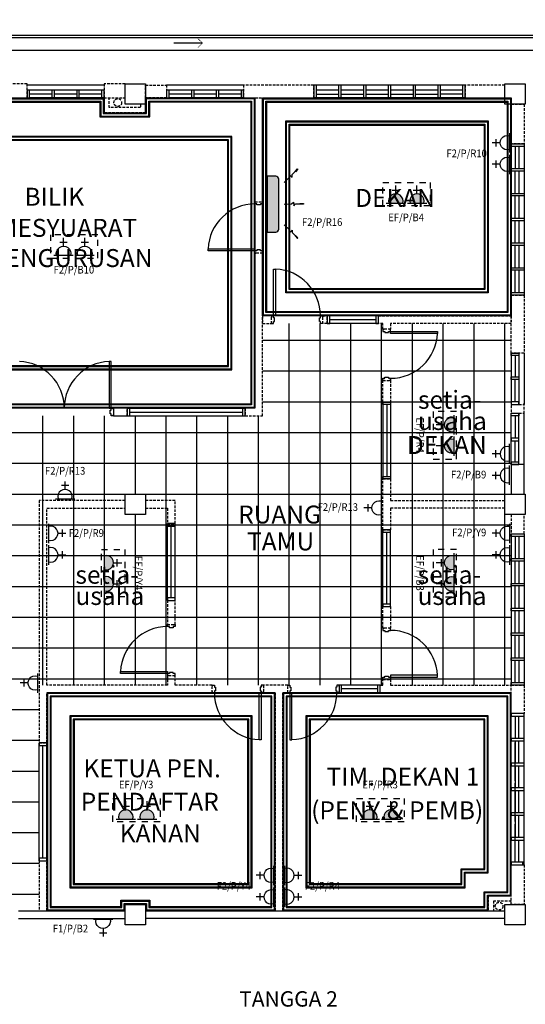
# Model space of a CAD drawing. Units: inches. Extents: x 518343 to 2243824, y -11696 to 771684.
# Drawn here: x 824871 to 834725, y 169446 to 188645 of the extents above; entities that cross this region are included whole.
import ezdxf
from ezdxf.enums import TextEntityAlignment as Align

# ---------------------------------------------------------------- set-up
doc = ezdxf.new("R2010")
doc.units = ezdxf.units.IN
doc.header["$LTSCALE"] = 400
doc.header["$MEASUREMENT"] = 0
doc.linetypes.add('DASHED', pattern=[0.6, 0.3, -0.3])
doc.linetypes.add('HIDDEN2', pattern=[0.1875, 0.125, -0.0625])
for name, color, linetype in [('1-8', 8, 'Continuous'), ('1-CEILING', 250, 'Continuous'), ('1-TEXT', 58, 'Continuous'), ('POWER', 2, 'Continuous')]:
    doc.layers.add(name, color=color, linetype=linetype)
doc.styles.add('BOLD', font='arial.ttf', dxfattribs={"width": 0.8})
doc.styles.add('ROMANS', font='romans.shx')

# ---------------------------------------------------------------- blocks, each defined once
blk = doc.blocks.new('STW')
at = {"layer": 'POWER', "color": 1}
for p, q in [((824879, 157902), (824879, 158056)), ((824808, 157981), (824951, 157981))]:
    blk.add_line(p, q, dxfattribs=at)
at = {"layer": 'POWER', "color": 4}
blk.add_line((824693, 157718), (825071, 157718), dxfattribs=at)
blk.add_ellipse((824879, 157760), major_axis=(100, 100), ratio=1, start_param=5.199255, end_param=8.937912, dxfattribs=at)
blk = doc.blocks.new('WEAS')
at = {"layer": 'POWER', "color": 1}
for p, q in [((825534, 152331), (825677, 152331)), ((825605, 152261), (825605, 152425)), ((825946, 152331), (826089, 152331)), ((826018, 152261), (826018, 152425))]:
    blk.add_line(p, q, dxfattribs=at)
at = {"layer": 'POWER', "color": 3}
for p, q in [((825419, 152077), (825797, 152077)), ((825831, 152077), (826210, 152077))]:
    blk.add_line(p, q, dxfattribs=at)
at = {"layer": 'POWER', "color": 1, "linetype": 'DASHED'}
blk.add_lwpolyline([(826274, 152027), (825349, 152027), (825349, 152483), (826274, 152483)], close=True, dxfattribs=at)
at = {"layer": 'POWER', "color": 3}
for centre in [(825605, 152119), (826018, 152119)]:
    blk.add_ellipse(centre, major_axis=(-100, 100), ratio=1, start_param=3.628459, end_param=7.367116, dxfattribs=at)
blk = doc.blocks.new('ser4')
at = {"layer": 'POWER', "linetype": 'Continuous'}
h = blk.add_hatch(color=58, dxfattribs=at)
edge = h.paths.add_edge_path()
edge.add_ellipse((825852, 151481), major_axis=(-100, 100), ratio=1, start_angle=207.8954, end_angle=422.1046)
edge.add_line((825716, 151440), (825987, 151440))
edge = h.paths.add_edge_path()
edge.add_ellipse((825439, 151481), major_axis=(-100, 100), ratio=1, start_angle=207.8954, end_angle=422.1046)
edge.add_line((825303, 151440), (825575, 151440))
at = {"layer": 'POWER', "color": 1}
for p, q in [((825368, 151693), (825511, 151693)), ((825439, 151623), (825439, 151787)), ((825780, 151693), (825923, 151693)), ((825852, 151623), (825852, 151787))]:
    blk.add_line(p, q, dxfattribs=at)
at = {"layer": 'POWER', "color": 3}
for p, q in [((825253, 151440), (825631, 151440)), ((825665, 151440), (826044, 151440))]:
    blk.add_line(p, q, dxfattribs=at)
at = {"layer": 'POWER', "color": 1, "linetype": 'DASHED'}
blk.add_lwpolyline([(826108, 151389), (825183, 151389), (825183, 151845), (826108, 151845)], close=True, dxfattribs=at)
at = {"layer": 'POWER', "color": 3}
for centre in [(825439, 151481), (825852, 151481)]:
    blk.add_ellipse(centre, major_axis=(-100, 100), ratio=1, start_param=3.628459, end_param=7.367116, dxfattribs=at)
blk = doc.blocks.new('WRSDD')
at = {"layer": 'POWER', "linetype": 'Continuous'}
h = blk.add_hatch(color=58, dxfattribs=at)
edge = h.paths.add_edge_path()
edge.add_line((1451492, 185095), (1451492, 185232))
edge.add_arc((1451442, 185232), 50, 0, 90)
edge.add_line((1451442, 185282), (1450632, 185282))
edge.add_arc((1450632, 185232), 50, 90, 180)
edge.add_line((1450582, 185232), (1450582, 185095))
edge.add_line((1450582, 185095), (1451492, 185095))
at = {"layer": 'POWER', "color": 3}
for p, q in [((1451025, 185680), (1451035, 185680)), ((1451027, 185621), (1451025, 185680)), ((1451036, 185622), (1451027, 185621)), ((1451035, 185680), (1451036, 185622)), ((1450463, 185587), (1450469, 185593)), ((1450505, 185545), (1450463, 185587)), ((1450469, 185593), (1450511, 185552)), ((1450511, 185552), (1450505, 185545)), ((1451587, 185593), (1451545, 185552)), ((1451545, 185552), (1451552, 185545)), ((1451552, 185545), (1451593, 185587)), ((1451593, 185587), (1451587, 185593))]:
    blk.add_line(p, q, dxfattribs=at)
at = {"layer": 'POWER', "color": 1}
for p, q in [((1451033, 185550), (1451031, 185621)), ((1450558, 185498), (1450508, 185549)), ((1450598, 185498), (1450558, 185498)), ((1450560, 185456), (1450598, 185498)), ((1450600, 185456), (1450560, 185456)), ((1450685, 185371), (1450600, 185456)), ((1451005, 185518), (1451062, 185523)), ((1451034, 185490), (1451005, 185518)), ((1451062, 185523), (1451033, 185550)), ((1451037, 185371), (1451034, 185490)), ((1451371, 185371), (1451456, 185456)), ((1451456, 185456), (1451496, 185456)), ((1451496, 185456), (1451459, 185498)), ((1451459, 185498), (1451498, 185498)), ((1451498, 185498), (1451549, 185549))]:
    blk.add_line(p, q, dxfattribs=at)
at = {"layer": 'POWER', "color": 4}
blk.add_lwpolyline([(1451492, 185095), (1451492, 185232, 0.414214), (1451442, 185282), (1450632, 185282, 0.414214), (1450582, 185232), (1450582, 185095)], format="xyb", close=True, dxfattribs=at)

msp = doc.modelspace()

# ---------------------------------------------------------------- linework, layer by layer
at = {"layer": '1-8', "color": 250, "linetype": 'Continuous'}
msp.add_line((828434, 188189), (827878, 188189), dxfattribs=at)
at = {"layer": '1-8', "color": 250}
for p, q in [((826515, 187370), (825015, 187370)), ((825065, 187270), (825015, 187270)), ((825015, 187270), (825015, 187120)), ((826515, 187270), (825065, 187270)), ((825065, 187120), (825065, 187270)), ((825498, 187195), (825065, 187195)), ((825548, 187270), (825498, 187270)), ((825498, 187270), (825498, 187120)), ((825548, 187120), (825548, 187270)), ((825982, 187195), (825548, 187195)), ((826032, 187270), (825982, 187270)), ((825982, 187270), (825982, 187120)), ((826032, 187120), (826032, 187270)), ((826465, 187195), (826032, 187195)), ((826515, 187270), (826465, 187270)), ((826465, 187270), (826465, 187120)), ((826515, 187270), (826465, 187270)), ((826465, 187270), (826465, 187120)), ((826515, 187120), (826515, 187270)), ((826515, 187120), (826515, 187270)), ((829234, 187370), (827734, 187370)), ((827784, 187270), (827734, 187270)), ((827734, 187270), (827734, 187120)), ((829234, 187270), (827784, 187270)), ((827784, 187120), (827784, 187270)), ((828218, 187195), (827784, 187195)), ((828268, 187270), (828218, 187270)), ((828218, 187270), (828218, 187120)), ((828268, 187120), (828268, 187270)), ((828701, 187195), (828268, 187195)), ((828751, 187270), (828701, 187270)), ((828701, 187270), (828701, 187120)), ((828751, 187120), (828751, 187270)), ((829184, 187195), (828751, 187195)), ((829234, 187270), (829184, 187270)), ((829184, 187270), (829184, 187120)), ((829234, 187270), (829184, 187270)), ((829184, 187270), (829184, 187120)), ((829234, 187120), (829234, 187270)), ((829234, 187120), (829234, 187270)), ((833554, 187370), (830604, 187370)), ((830654, 187370), (830604, 187370)), ((830604, 187370), (830604, 187120)), ((830654, 187120), (830654, 187370)), ((831087, 187270), (830654, 187270)), ((830654, 187195), (831087, 187195)), ((831137, 187370), (831087, 187370)), ((831087, 187370), (831087, 187120)), ((831137, 187120), (831137, 187370)), ((831571, 187270), (831137, 187270)), ((831137, 187195), (831571, 187195)), ((831621, 187370), (831571, 187370)), ((831571, 187370), (831571, 187120)), ((831621, 187120), (831621, 187370)), ((832054, 187270), (831621, 187270)), ((831621, 187195), (832054, 187195)), ((832104, 187370), (832054, 187370)), ((832054, 187370), (832054, 187120)), ((832104, 187120), (832104, 187370)), ((832537, 187270), (832104, 187270)), ((832104, 187195), (832537, 187195)), ((832587, 187370), (832537, 187370)), ((832537, 187370), (832537, 187120)), ((832587, 187120), (832587, 187370)), ((833021, 187270), (832587, 187270)), ((832587, 187195), (833021, 187195)), ((833071, 187370), (833021, 187370)), ((833021, 187370), (833021, 187120)), ((833071, 187120), (833071, 187370)), ((833504, 187270), (833071, 187270)), ((833504, 187195), (833071, 187195)), ((833554, 187370), (833504, 187370)), ((833504, 187370), (833504, 187120)), ((833554, 187120), (833554, 187370)), ((825015, 187120), (825065, 187120)), ((826515, 187120), (825065, 187120)), ((825498, 187120), (825548, 187120)), ((825982, 187120), (826032, 187120)), ((826465, 187120), (826515, 187120)), ((826465, 187120), (826515, 187120)), ((827734, 187120), (827784, 187120)), ((829234, 187120), (827784, 187120)), ((828218, 187120), (828268, 187120)), ((828701, 187120), (828751, 187120)), ((829184, 187120), (829234, 187120)), ((829184, 187120), (829234, 187120)), ((833554, 187120), (830604, 187120)), ((830604, 187120), (830654, 187120)), ((831087, 187120), (831137, 187120)), ((831571, 187120), (831621, 187120)), ((832054, 187120), (832104, 187120)), ((832537, 187120), (832587, 187120)), ((833021, 187120), (833071, 187120)), ((833504, 187120), (833554, 187120)), ((834450, 186224), (834450, 183274)), ((834450, 186174), (834450, 186224)), ((834450, 186224), (834700, 186224)), ((834450, 186174), (834450, 186224)), ((834450, 186224), (834700, 186224)), ((834700, 186174), (834450, 186174)), ((834700, 186174), (834450, 186174)), ((834525, 186174), (834525, 185741)), ((834600, 186174), (834600, 185741)), ((834700, 186224), (834700, 183274)), ((834700, 186224), (834700, 186174)), ((834700, 186224), (834700, 186174)), ((834450, 185691), (834450, 185741)), ((834450, 185741), (834700, 185741)), ((834700, 185691), (834450, 185691)), ((834525, 185258), (834525, 185691)), ((834600, 185691), (834600, 185258)), ((834700, 185741), (834700, 185691)), ((834450, 185208), (834450, 185258)), ((834450, 185258), (834700, 185258)), ((834700, 185208), (834450, 185208)), ((834525, 184774), (834525, 185208)), ((834600, 185208), (834600, 184774)), ((834700, 185258), (834700, 185208)), ((834450, 184724), (834450, 184774)), ((834450, 184774), (834700, 184774)), ((834700, 184724), (834450, 184724)), ((834525, 184291), (834525, 184724)), ((834600, 184724), (834600, 184291)), ((834700, 184774), (834700, 184724)), ((834450, 184241), (834450, 184291)), ((834450, 184291), (834700, 184291)), ((834700, 184241), (834450, 184241)), ((834525, 183808), (834525, 184241)), ((834600, 184241), (834600, 183808)), ((834700, 184291), (834700, 184241)), ((834450, 183758), (834450, 183808)), ((834450, 183808), (834700, 183808)), ((834700, 183758), (834450, 183758)), ((834525, 183324), (834525, 183758)), ((834600, 183758), (834600, 183324)), ((834700, 183808), (834700, 183758)), ((834450, 183274), (834450, 183324)), ((834450, 183324), (834700, 183324)), ((834700, 183274), (834450, 183274)), ((834700, 183324), (834700, 183274)), ((831863, 182869), (830863, 182869)), ((830913, 182869), (830863, 182869)), ((830863, 182869), (830863, 182719)), ((830913, 182719), (830913, 182869)), ((831813, 182794), (830913, 182794)), ((831863, 182869), (831813, 182869)), ((831813, 182869), (831813, 182719)), ((831863, 182719), (831863, 182869)), ((831863, 182719), (831863, 182869)), ((831863, 182719), (830863, 182719)), ((830863, 182719), (830913, 182719)), ((831813, 182719), (831863, 182719)), ((834450, 182144), (834450, 181144)), ((834450, 182094), (834450, 182144)), ((834450, 182144), (834600, 182144)), ((834450, 182094), (834450, 182144)), ((834450, 182144), (834600, 182144)), ((834600, 182094), (834450, 182094)), ((834600, 182094), (834450, 182094)), ((834525, 182094), (834525, 181678)), ((834600, 182144), (834600, 181144)), ((834600, 182144), (834600, 182094)), ((834600, 182144), (834600, 182094)), ((834700, 182144), (834700, 181144)), ((834450, 181628), (834450, 181678)), ((834450, 181678), (834600, 181678)), ((834600, 181628), (834450, 181628)), ((834525, 181194), (834525, 181628)), ((834600, 181678), (834600, 181628)), ((826966, 181069), (826966, 180919)), ((826966, 181069), (829266, 181069)), ((827016, 181069), (826966, 181069)), ((826966, 181069), (826966, 180919)), ((827016, 180919), (827016, 181069)), ((829266, 181069), (829216, 181069)), ((829216, 181069), (829216, 180919)), ((829266, 180919), (829266, 181069)), ((831950, 181190), (832100, 181190)), ((831950, 181190), (831950, 179690)), ((831950, 181140), (831950, 181190)), ((831950, 181190), (832100, 181190)), ((832100, 181140), (831950, 181140)), ((832025, 181140), (832025, 179740)), ((832100, 181190), (832100, 179690)), ((832100, 181190), (832100, 181140)), ((834600, 181194), (834450, 181194)), ((834450, 181194), (834450, 181144)), ((834450, 181144), (834600, 181144)), ((834600, 181144), (834600, 181194)), ((826966, 180919), (829266, 180919)), ((826966, 180919), (827016, 180919)), ((827016, 180994), (829216, 180994)), ((829216, 180919), (829266, 180919)), ((834450, 179970), (834450, 180970)), ((834450, 180920), (834450, 180970)), ((834450, 180970), (834600, 180970)), ((834600, 180920), (834450, 180920)), ((834525, 180920), (834525, 180486)), ((834600, 179970), (834600, 180970)), ((834600, 180970), (834600, 180920)), ((834700, 179970), (834700, 180970)), ((834600, 180486), (834450, 180486)), ((834450, 180486), (834450, 180436)), ((834600, 180436), (834600, 180486)), ((834450, 180436), (834600, 180436)), ((834525, 180020), (834525, 180436)), ((834600, 180020), (834450, 180020)), ((834450, 180020), (834450, 179970)), ((834600, 180020), (834450, 180020)), ((834450, 180020), (834450, 179970)), ((834450, 179970), (834600, 179970)), ((834450, 179970), (834600, 179970)), ((834600, 179970), (834600, 180020)), ((834600, 179970), (834600, 180020)), ((831950, 179690), (831950, 179740)), ((831950, 179740), (832100, 179740)), ((832100, 179740), (832100, 179690)), ((832100, 179690), (831950, 179690)), ((834450, 179395), (834724, 179395)), ((827750, 177322), (827750, 178822)), ((827900, 178822), (827750, 178822)), ((827750, 178822), (827750, 178772)), ((827750, 178772), (827900, 178772)), ((827825, 177372), (827825, 178772)), ((827900, 177322), (827900, 178822)), ((827900, 178772), (827900, 178822)), ((831950, 177200), (831950, 178700)), ((832100, 178700), (831950, 178700)), ((831950, 178700), (831950, 178650)), ((831950, 178650), (832100, 178650)), ((832025, 177250), (832025, 178650)), ((832100, 177200), (832100, 178700)), ((832100, 178650), (832100, 178700)), ((834450, 178620), (834450, 175670)), ((834450, 178570), (834450, 178620)), ((834450, 178620), (834700, 178620)), ((834450, 178570), (834450, 178620)), ((834450, 178620), (834700, 178620)), ((834700, 178570), (834450, 178570)), ((834700, 178570), (834450, 178570)), ((834525, 178570), (834525, 178137)), ((834600, 178570), (834600, 178137)), ((834700, 178620), (834700, 175670)), ((834700, 178620), (834700, 178570)), ((834700, 178620), (834700, 178570)), ((834450, 178087), (834450, 178137)), ((834450, 178137), (834700, 178137)), ((834700, 178087), (834450, 178087)), ((834525, 177653), (834525, 178087)), ((834600, 178087), (834600, 177653)), ((834700, 178137), (834700, 178087)), ((834450, 177603), (834450, 177653)), ((834450, 177653), (834700, 177653)), ((834700, 177603), (834450, 177603)), ((834525, 177170), (834525, 177603)), ((834600, 177603), (834600, 177170)), ((834700, 177653), (834700, 177603)), ((827900, 177372), (827750, 177372)), ((827750, 177372), (827750, 177322)), ((827750, 177322), (827900, 177322)), ((827900, 177322), (827900, 177372)), ((832100, 177250), (831950, 177250)), ((831950, 177250), (831950, 177200)), ((832100, 177200), (832100, 177250)), ((831950, 177200), (832100, 177200)), ((834450, 177120), (834450, 177170)), ((834450, 177170), (834700, 177170)), ((834700, 177120), (834450, 177120)), ((834525, 176687), (834525, 177120)), ((834600, 177120), (834600, 176687)), ((834700, 177170), (834700, 177120)), ((834450, 176637), (834450, 176687)), ((834450, 176687), (834700, 176687)), ((834700, 176637), (834450, 176637)), ((834525, 176203), (834525, 176637)), ((834600, 176637), (834600, 176203)), ((834700, 176687), (834700, 176637)), ((834450, 176153), (834450, 176203)), ((834450, 176203), (834700, 176203)), ((834700, 176153), (834450, 176153)), ((834525, 175720), (834525, 176153)), ((834600, 176153), (834600, 175720)), ((834700, 176203), (834700, 176153)), ((834450, 175670), (834450, 175720)), ((834450, 175720), (834700, 175720)), ((834700, 175720), (834700, 175670)), ((831895, 175670), (831095, 175670)), ((831145, 175670), (831095, 175670)), ((831095, 175670), (831095, 175520)), ((831895, 175520), (831095, 175520)), ((831095, 175520), (831145, 175520)), ((831145, 175520), (831145, 175670)), ((831845, 175595), (831145, 175595)), ((831895, 175670), (831845, 175670)), ((831845, 175670), (831845, 175520)), ((831845, 175520), (831895, 175520)), ((831895, 175520), (831895, 175670)), ((834700, 175670), (834450, 175670)), ((834450, 172165), (834450, 175115)), ((834700, 175115), (834450, 175115)), ((834450, 175115), (834450, 175065)), ((834700, 172165), (834700, 175115)), ((834700, 175065), (834700, 175115)), ((834450, 175065), (834700, 175065)), ((834525, 175065), (834525, 174632)), ((834600, 174632), (834600, 175065)), ((825250, 172245), (825250, 174545)), ((825400, 174545), (825250, 174545)), ((825250, 174545), (825250, 174495)), ((825400, 172245), (825400, 174545)), ((825400, 174495), (825400, 174545)), ((834700, 174632), (834450, 174632)), ((834450, 174632), (834450, 174582)), ((834450, 174582), (834700, 174582)), ((834450, 173806), (834450, 174552)), ((834525, 174582), (834525, 174149)), ((834525, 173806), (834525, 174552)), ((834600, 174149), (834600, 174582)), ((834700, 174582), (834700, 174632)), ((825250, 174495), (825400, 174495)), ((825325, 172295), (825325, 174495)), ((834700, 174149), (834450, 174149)), ((834450, 174149), (834450, 174099)), ((834700, 174099), (834700, 174149)), ((834450, 174099), (834700, 174099)), ((834525, 174099), (834525, 173665)), ((834600, 173665), (834600, 174099)), ((834450, 173011), (834450, 173756)), ((834525, 173011), (834525, 173756)), ((834700, 173665), (834450, 173665)), ((834450, 173665), (834450, 173615)), ((834450, 173615), (834700, 173615)), ((834525, 173615), (834525, 173182)), ((834600, 173182), (834600, 173615)), ((834700, 173615), (834700, 173665)), ((834700, 173182), (834450, 173182)), ((834450, 173182), (834450, 173132)), ((834700, 173132), (834700, 173182)), ((834450, 173132), (834700, 173132)), ((834525, 173132), (834525, 172699)), ((834600, 172699), (834600, 173132)), ((834450, 172215), (834450, 172961)), ((834525, 172215), (834525, 172961)), ((834700, 172699), (834450, 172699)), ((834450, 172699), (834450, 172649)), ((834450, 172649), (834700, 172649)), ((834525, 172215), (834525, 172649)), ((834600, 172215), (834600, 172649)), ((834700, 172649), (834700, 172699)), ((825400, 172295), (825250, 172295)), ((825250, 172295), (825250, 172245)), ((825250, 172245), (825400, 172245)), ((825400, 172245), (825400, 172295)), ((834700, 172215), (834450, 172215)), ((834450, 172215), (834450, 172165)), ((834700, 172215), (834450, 172215)), ((834450, 172215), (834450, 172165)), ((834674, 172215), (834450, 172215)), ((834450, 172215), (834450, 172165)), ((834450, 172165), (834700, 172165)), ((834450, 172165), (834700, 172165)), ((834450, 172165), (834674, 172165)), ((834674, 172165), (834674, 172215)), ((834700, 172165), (834700, 172215)), ((834700, 172165), (834700, 172215))]:
    msp.add_line(p, q, dxfattribs=at)
at = {"layer": '1-8', "linetype": 'HIDDEN2'}
for p, q in [((826515, 186830), (826515, 187120)), ((826515, 187120), (826925, 187120)), ((826615, 186930), (826615, 187120)), ((827325, 186830), (826515, 186830)), ((827225, 186930), (826615, 186930)), ((827225, 186995), (827225, 186930)), ((827325, 186995), (827325, 186830)), ((830863, 182719), (830863, 182869)), ((826966, 181069), (826966, 180919)), ((834450, 181195), (834450, 180970)), ((834450, 181144), (834700, 181144)), ((834700, 180970), (834700, 181195)), ((834450, 180970), (834700, 180970)), ((831950, 178700), (831950, 179690)), ((831950, 179690), (832100, 179690)), ((832100, 179690), (832100, 179270)), ((826925, 179270), (825250, 179270)), ((825250, 179270), (825250, 174545)), ((827900, 179270), (827325, 179270)), ((827900, 178822), (827900, 179270)), ((832100, 179270), (834325, 179270)), ((825400, 175670), (825400, 179120)), ((825400, 179120), (826925, 179120)), ((827325, 179120), (827750, 179120)), ((827750, 179120), (827750, 178822)), ((834325, 179120), (832100, 179120)), ((832100, 179120), (832100, 178700)), ((827750, 178822), (827900, 178822)), ((831950, 178700), (832100, 178700)), ((827750, 177322), (827900, 177322)), ((831950, 176780), (831950, 177200)), ((831950, 177200), (832100, 177200)), ((832100, 177200), (832100, 176780)), ((832100, 176780), (831950, 176780)), ((827900, 175853), (827750, 175853)), ((827750, 175853), (827750, 175670)), ((827900, 175670), (827900, 175853)), ((831950, 175670), (831950, 175780)), ((831950, 175780), (832100, 175780)), ((832100, 175780), (832100, 175670)), ((827750, 175670), (825400, 175670)), ((825400, 174545), (825400, 175520)), ((825400, 175520), (828622, 175520)), ((828622, 175670), (827900, 175670)), ((828622, 175520), (828622, 175670)), ((830095, 175670), (829622, 175670)), ((829622, 175670), (829622, 175520)), ((829622, 175520), (829850, 175520)), ((829850, 175520), (829850, 171270)), ((830000, 171270), (830000, 175520)), ((830000, 175520), (830095, 175520)), ((830095, 175520), (830095, 175670)), ((831895, 175670), (831950, 175670)), ((831895, 175520), (831895, 175670)), ((834450, 175520), (831895, 175520)), ((832100, 175670), (834450, 175670)), ((825250, 174545), (825400, 174545)), ((825250, 172245), (825250, 171270)), ((825250, 172245), (825400, 172245)), ((825250, 172245), (825400, 172245)), ((825400, 171270), (825400, 172245))]:
    msp.add_line(p, q, dxfattribs=at)
at = {"layer": '1-8', "color": 250, "linetype": 'Continuous', "ltscale": 0.15}
for p, q in [((829455, 185052), (829455, 185095)), ((829455, 185095), (829472, 185095)), ((829472, 185095), (829472, 185085)), ((829587, 185085), (829587, 185095)), ((829587, 185095), (829605, 185095)), ((829605, 185095), (829605, 185052)), ((829495, 185052), (829455, 185052)), ((829495, 185032), (829495, 185052)), ((829565, 185032), (829495, 185032)), ((829605, 185052), (829565, 185052)), ((829565, 185052), (829565, 185032)), ((828541, 184138), (828541, 184176)), ((828541, 184176), (829455, 184176)), ((829455, 184138), (828541, 184138)), ((829455, 184176), (829455, 184138)), ((829495, 184138), (829455, 184138)), ((829455, 184138), (829455, 184095)), ((829565, 184158), (829495, 184158)), ((829495, 184158), (829495, 184138)), ((829565, 184138), (829565, 184158)), ((829605, 184138), (829565, 184138)), ((829605, 184095), (829605, 184138)), ((829455, 184095), (829472, 184095)), ((829472, 184095), (829472, 184105)), ((829587, 184105), (829587, 184095)), ((829587, 184095), (829605, 184095)), ((829819, 182869), (829819, 183783)), ((829819, 183783), (829857, 183783)), ((829857, 183783), (829857, 182869)), ((829819, 182869), (829776, 182869)), ((829776, 182869), (829776, 182852)), ((829776, 182852), (829786, 182852)), ((829857, 182869), (829819, 182869)), ((829819, 182829), (829819, 182869)), ((829839, 182829), (829819, 182829)), ((829839, 182759), (829839, 182829)), ((830713, 182759), (830713, 182829)), ((830713, 182829), (830733, 182829)), ((830733, 182829), (830733, 182869)), ((830733, 182869), (830776, 182869)), ((830776, 182852), (830766, 182852)), ((830776, 182869), (830776, 182852)), ((829786, 182737), (829776, 182737)), ((829776, 182737), (829776, 182719)), ((829776, 182719), (829819, 182719)), ((829819, 182719), (829819, 182759)), ((829819, 182759), (829839, 182759)), ((830733, 182759), (830713, 182759)), ((830733, 182719), (830733, 182759)), ((830776, 182719), (830733, 182719)), ((830766, 182737), (830776, 182737)), ((830776, 182737), (830776, 182719)), ((831967, 182610), (831950, 182610)), ((831950, 182610), (831950, 182567)), ((831967, 182600), (831967, 182610)), ((832100, 182610), (832082, 182610)), ((832082, 182610), (832082, 182600)), ((832100, 182567), (832100, 182610)), ((831950, 182567), (831990, 182567)), ((831990, 182567), (831990, 182547)), ((831990, 182547), (832060, 182547)), ((832060, 182547), (832060, 182567)), ((832060, 182567), (832100, 182567)), ((832100, 182529), (832100, 182567)), ((832100, 182567), (833014, 182567)), ((833014, 182529), (832100, 182529)), ((833014, 182567), (833014, 182529)), ((826654, 181983), (826616, 181983)), ((826616, 181983), (826616, 181069)), ((826654, 181069), (826654, 181983)), ((831950, 181610), (831950, 181653)), ((831950, 181653), (831990, 181653)), ((831990, 181653), (831990, 181673)), ((831990, 181673), (832060, 181673)), ((832060, 181673), (832060, 181653)), ((832060, 181653), (832100, 181653)), ((832100, 181653), (832100, 181610)), ((831967, 181610), (831950, 181610)), ((831967, 181620), (831967, 181610)), ((832082, 181610), (832082, 181620)), ((832100, 181610), (832082, 181610)), ((826616, 181069), (826654, 181069)), ((826654, 181029), (826654, 181069)), ((826654, 181069), (826697, 181069)), ((826697, 181052), (826687, 181052)), ((826697, 181069), (826697, 181052)), ((826634, 180959), (826634, 181029)), ((826634, 181029), (826654, 181029)), ((826654, 180959), (826634, 180959)), ((826654, 180919), (826654, 180959)), ((826697, 180919), (826654, 180919)), ((826687, 180937), (826697, 180937)), ((826697, 180937), (826697, 180919)), ((827750, 176810), (827750, 176853)), ((827750, 176853), (827767, 176853)), ((827767, 176853), (827767, 176843)), ((827882, 176843), (827882, 176853)), ((827882, 176853), (827900, 176853)), ((827900, 176853), (827900, 176810)), ((827790, 176810), (827750, 176810)), ((827790, 176790), (827790, 176810)), ((827860, 176790), (827790, 176790)), ((827900, 176810), (827860, 176810)), ((827860, 176810), (827860, 176790)), ((831967, 176780), (831950, 176780)), ((831950, 176780), (831950, 176737)), ((831950, 176737), (831990, 176737)), ((831967, 176770), (831967, 176780)), ((831990, 176737), (831990, 176717)), ((831990, 176717), (832060, 176717)), ((832060, 176717), (832060, 176737)), ((832060, 176737), (832100, 176737)), ((832100, 176780), (832082, 176780)), ((832082, 176780), (832082, 176770)), ((832100, 176737), (832100, 176780)), ((826836, 175896), (826836, 175934)), ((826836, 175934), (827750, 175934)), ((827750, 175896), (826836, 175896)), ((827750, 175934), (827750, 175896)), ((827790, 175896), (827750, 175896)), ((827750, 175896), (827750, 175853)), ((827860, 175916), (827790, 175916)), ((827790, 175916), (827790, 175896)), ((827860, 175896), (827860, 175916)), ((827900, 175896), (827860, 175896)), ((827900, 175853), (827900, 175896)), ((827750, 175853), (827767, 175853)), ((827767, 175853), (827767, 175863)), ((827882, 175863), (827882, 175853)), ((827882, 175853), (827900, 175853)), ((831950, 175780), (831950, 175823)), ((831950, 175823), (831990, 175823)), ((831967, 175780), (831950, 175780)), ((831967, 175790), (831967, 175780)), ((831990, 175823), (831990, 175843)), ((831990, 175843), (832060, 175843)), ((832060, 175843), (832060, 175823)), ((832060, 175823), (832100, 175823)), ((832082, 175780), (832082, 175790)), ((832100, 175780), (832082, 175780)), ((832100, 175861), (832100, 175823)), ((833014, 175861), (832100, 175861)), ((832100, 175823), (833014, 175823)), ((832100, 175823), (832100, 175780)), ((833014, 175823), (833014, 175861)), ((828622, 175653), (828622, 175670)), ((828622, 175670), (828665, 175670)), ((828632, 175653), (828622, 175653)), ((828622, 175520), (828622, 175538)), ((828622, 175538), (828632, 175538)), ((828665, 175520), (828622, 175520)), ((828665, 175670), (828665, 175630)), ((828665, 175630), (828685, 175630)), ((828685, 175560), (828665, 175560)), ((828665, 175560), (828665, 175520)), ((828685, 175630), (828685, 175560)), ((829541, 175520), (829579, 175520)), ((829541, 174606), (829541, 175520)), ((829579, 175630), (829559, 175630)), ((829559, 175630), (829559, 175560)), ((829559, 175560), (829579, 175560)), ((829622, 175670), (829579, 175670)), ((829579, 175670), (829579, 175630)), ((829579, 175560), (829579, 175520)), ((829579, 175520), (829579, 174606)), ((829579, 175520), (829622, 175520)), ((829612, 175653), (829622, 175653)), ((829622, 175538), (829612, 175538)), ((829622, 175653), (829622, 175670)), ((829622, 175520), (829622, 175538)), ((830095, 175653), (830095, 175670)), ((830095, 175670), (830138, 175670)), ((830105, 175653), (830095, 175653)), ((830095, 175520), (830095, 175538)), ((830095, 175538), (830105, 175538)), ((830138, 175520), (830095, 175520)), ((830138, 175670), (830138, 175630)), ((830138, 175630), (830158, 175630)), ((830158, 175560), (830138, 175560)), ((830138, 175560), (830138, 175520)), ((830176, 175520), (830138, 175520)), ((830138, 175520), (830138, 174606)), ((830158, 175630), (830158, 175560)), ((830176, 174606), (830176, 175520)), ((831052, 175630), (831032, 175630)), ((831032, 175630), (831032, 175560)), ((831032, 175560), (831052, 175560)), ((831095, 175670), (831052, 175670)), ((831052, 175670), (831052, 175630)), ((831052, 175560), (831052, 175520)), ((831052, 175520), (831095, 175520)), ((831085, 175653), (831095, 175653)), ((831095, 175538), (831085, 175538)), ((831095, 175653), (831095, 175670)), ((831095, 175520), (831095, 175538)), ((829579, 174606), (829541, 174606)), ((830138, 174606), (830176, 174606))]:
    msp.add_line(p, q, dxfattribs=at)
at = {"layer": '1-8'}
for p, q in [((824845, 171270), (826925, 171270)), ((825975, 171270), (825644, 171270)), ((826600, 171270), (826925, 171270)), ((827325, 171270), (834325, 171270)), ((824845, 171120), (826925, 171120)), ((834325, 171120), (827325, 171120))]:
    msp.add_line(p, q, dxfattribs=at)
for points in [[(835200, 188045), (775720, 188045), (770198, 193567), (768712, 193567), (756452, 181306), (755346, 181306), (755345, 181606), (756327, 181606), (768588, 193867), (770322, 193867), (775844, 188345), (835200, 188345)], [(755345, 181556), (756348, 181556), (768609, 193817), (770302, 193817), (775824, 188295), (835200, 188295)], [(826966, 181069), (826697, 181069), (826697, 180919), (826966, 180919)], [(834700, 179395), (834700, 179970), (834450, 179970), (834450, 179395), (834600, 179395), (834600, 179395), (834700, 179395)]]:
    msp.add_lwpolyline(points, dxfattribs=at)
at = {"layer": '1-8', "color": 250, "linetype": 'Continuous', "const_width": 10}
for points in [[(828434, 188189), (828343, 188277)], [(828434, 188189), (828343, 188101)]]:
    msp.add_lwpolyline(points, dxfattribs=at)
at = {"layer": '1-8', "linetype": 'HIDDEN2'}
for points in [[(825015, 187395), (824134, 187395), (824134, 187120), (825015, 187120)], [(826925, 187395), (826515, 187395), (826515, 187120), (826925, 187120)], [(827325, 187370), (827734, 187370), (827734, 187120), (827325, 187120)], [(830604, 187370), (829234, 187370), (829234, 187120), (830604, 187120)], [(834325, 187370), (833554, 187370), (833554, 187120), (834325, 187120)], [(834700, 186995), (834700, 186224), (834450, 186224), (834450, 186995)], [(829605, 184095), (829455, 184095), (829455, 181069), (829266, 181069), (829266, 180919), (829605, 180919)], [(834700, 183274), (834700, 182144), (834450, 182144), (834450, 183274)], [(829776, 182869), (829605, 182869), (829605, 182719), (829776, 182719)], [(826966, 181069), (826697, 181069), (826697, 180919), (826966, 180919)], [(834700, 178620), (834700, 178995), (834450, 178995), (834450, 178620)], [(834700, 175670), (834700, 175115), (834450, 175115), (834450, 175670)], [(834700, 172165), (834700, 171395), (834450, 171395), (834450, 172165)]]:
    msp.add_lwpolyline(points, close=True, dxfattribs=at)
at = {"layer": '1-8'}
for points in [[(827325, 187395), (827325, 186995), (826925, 186995), (826925, 187395)], [(834725, 187395), (834725, 186995), (834325, 186995), (834325, 187395)], [(827325, 179395), (827325, 178995), (826925, 178995), (826925, 179395)], [(834725, 179395), (834725, 178995), (834325, 178995), (834325, 179395)], [(827325, 171395), (827325, 170995), (826925, 170995), (826925, 171395)], [(834725, 171395), (834725, 170995), (834325, 170995), (834325, 171395)]]:
    msp.add_lwpolyline(points, close=True, dxfattribs=at)
at = {"layer": '1-8', "linetype": 'HIDDEN2'}
for points in [[(829455, 187121), (829455, 185095), (829605, 185095), (829605, 187120)], [(830863, 182719), (830776, 182719), (830776, 182869), (830863, 182869)], [(831863, 182869), (834450, 182869), (834450, 182719), (832100, 182719), (832100, 182610), (831950, 182610), (831950, 182719)], [(831950, 182719), (831863, 182719)], [(831950, 181190), (831950, 181610), (832100, 181610), (832100, 181190)], [(827750, 177322), (827750, 176853), (827900, 176853), (827900, 177322)], [(834451, 171560), (834002, 171560), (834002, 171270)], [(834451, 171460), (834102, 171460), (834102, 171270)]]:
    msp.add_lwpolyline(points, dxfattribs=at)
for centre in [(826783, 187030), (834215, 171360)]:
    msp.add_circle(centre, 75, dxfattribs=at)
at = {"layer": '1-8', "color": 250, "linetype": 'Continuous', "ltscale": 0.15}
for centre, start, end in [((829455, 184138), 90, 177.6172), ((829819, 182869), 0, 87.6172), ((832100, 182567), 270, 357.6172), ((824826, 181069), 0, 87.6172), ((826654, 181069), 92.3828, 180), ((827750, 175896), 90, 177.6172), ((832100, 175823), 2.3828, 90), ((829579, 175520), 180, 267.6172), ((830138, 175520), 272.3828, 0)]:
    msp.add_arc(centre, 914, start, end, dxfattribs=at)
at = {"layer": '1-CEILING', "linetype": 'Continuous', "ltscale": 0.5}
for p, q in [((830125, 175670), (830125, 182719)), ((830725, 175670), (830725, 182719)), ((831325, 175670), (831325, 182719)), ((831925, 175670), (831925, 182719)), ((832525, 175670), (832525, 182719)), ((833125, 175670), (833125, 182719)), ((833725, 175670), (833725, 182719)), ((834325, 175670), (834325, 182719)), ((829605, 182395), (834450, 182395)), ((829605, 181795), (834450, 181795)), ((829605, 181195), (834450, 181195)), ((825325, 175670), (825325, 180919)), ((825325, 175670), (825325, 180919)), ((825925, 175670), (825925, 180919)), ((826525, 175670), (826525, 180919)), ((827125, 179395), (827125, 180919)), ((827725, 175670), (827725, 180919)), ((828325, 175670), (828325, 180919)), ((828925, 175670), (828925, 180919)), ((829525, 175670), (829525, 180919)), ((806112, 180595), (834450, 180595)), ((806112, 179995), (834450, 179995)), ((806112, 179395), (826925, 179395)), ((827325, 179395), (834325, 179395)), ((827125, 175670), (827125, 178995)), ((806112, 178795), (834450, 178795)), ((806112, 178195), (834450, 178195)), ((806112, 177595), (834450, 177595)), ((806112, 176995), (834450, 176995)), ((806112, 176395), (834450, 176395)), ((806112, 175795), (834450, 175795)), ((815125, 175195), (825250, 175195)), ((815125, 174595), (825250, 174595)), ((815125, 173995), (825250, 173995)), ((815125, 173395), (825250, 173395)), ((815125, 172795), (825250, 172795)), ((815125, 172195), (825250, 172195)), ((815125, 171595), (825250, 171595))]:
    msp.add_line(p, q, dxfattribs=at)
at = {"layer": '1-CEILING', "ltscale": 0.5}
for points in [[(829455, 187121), (829455, 181069), (822100, 181069), (822100, 186830), (822634, 186830), (822634, 187120), (826515, 187120), (826515, 186830), (827325, 186830), (827325, 187120), (829455, 187121)], [(834450, 175520), (830000, 175520), (830000, 171270), (834002, 171270), (834002, 171560), (834450, 171560), (834450, 175520)]]:
    msp.add_lwpolyline(points, dxfattribs=at)
for points in [[(829440, 187106), (829440, 181084), (822115, 181084), (822115, 186815), (822649, 186815), (822649, 187105), (826500, 187105), (826500, 186815), (827340, 186815), (827340, 187105)], [(829390, 187056), (829390, 181134), (822165, 181134), (822165, 186765), (822699, 186765), (822699, 187055), (826450, 187055), (826450, 186765), (827390, 186765), (827390, 187055)], [(829375, 187041), (829375, 181149), (822180, 181149), (822180, 186750), (822714, 186750), (822714, 187040), (826435, 187040), (826435, 186750), (827405, 186750), (827405, 187040)], [(829605, 187120), (834450, 187120), (834450, 182869), (829605, 182869)], [(829620, 187105), (834435, 187105), (834435, 182884), (829620, 182884)], [(829670, 187055), (834385, 187055), (834385, 182934), (829670, 182934)], [(829685, 187040), (834370, 187040), (834370, 182949), (829685, 182949)], [(830055, 186670), (834000, 186670), (834000, 183319), (830055, 183319)], [(830070, 186655), (833985, 186655), (833985, 183334), (830070, 183334)], [(830120, 186605), (833935, 186605), (833935, 183384), (830120, 183384)], [(830135, 186590), (833920, 186590), (833920, 183399), (830135, 183399)], [(822550, 181819), (829005, 181819), (829005, 186370), (822550, 186370)], [(822565, 181834), (828990, 181834), (828990, 186355), (822565, 186355)], [(822615, 181884), (828940, 181884), (828940, 186305), (822615, 186305)], [(822630, 181899), (828925, 181899), (828925, 186290), (822630, 186290)], [(834435, 175505), (830015, 175505), (830015, 171285), (833987, 171285), (833987, 171575), (834435, 171575)], [(834385, 175455), (830065, 175455), (830065, 171335), (833937, 171335), (833937, 171625), (834385, 171625)], [(834370, 175440), (830080, 175440), (830080, 171350), (833922, 171350), (833922, 171640), (834370, 171640)], [(834000, 175070), (830450, 175070), (830450, 171720), (833552, 171720), (833552, 172010), (834000, 172010)], [(833985, 175055), (830465, 175055), (830465, 171735), (833537, 171735), (833537, 172025), (833985, 172025)], [(833935, 175005), (830515, 175005), (830515, 171785), (833487, 171785), (833487, 172075), (833935, 172075)], [(833920, 174990), (830530, 174990), (830530, 171800), (833472, 171800), (833472, 172090), (833920, 172090)]]:
    msp.add_lwpolyline(points, close=True, dxfattribs=at)
at = {"layer": '1-CEILING', "ltscale": 200}
msp.add_lwpolyline([(829850, 175520), (825400, 175520), (825400, 171270), (826925, 171270), (826925, 171395), (827325, 171395), (827325, 171270), (829850, 171270), (829850, 175520)], dxfattribs=at)
for points in [[(829835, 175505), (825415, 175505), (825415, 171285), (826910, 171285), (826910, 171410), (827340, 171410), (827340, 171285), (829835, 171285)], [(829785, 175455), (825465, 175455), (825465, 171335), (826860, 171335), (826860, 171460), (827390, 171460), (827390, 171335), (829785, 171335)], [(829770, 175440), (825480, 175440), (825480, 171350), (826845, 171350), (826845, 171475), (827405, 171475), (827405, 171350), (829770, 171350)], [(829400, 175070), (825850, 175070), (825850, 171720), (826475, 171720), (826475, 171720), (827775, 171720), (827775, 171720), (829400, 171720)], [(829385, 175055), (825865, 175055), (825865, 171735), (826475, 171735), (827760, 171735), (827760, 171735), (829385, 171735)], [(829335, 175005), (825915, 175005), (825915, 171785), (826475, 171785), (827710, 171785), (827710, 171785), (829335, 171785)], [(829320, 174990), (825930, 174990), (825930, 171800), (826475, 171800), (827695, 171800), (827695, 171800), (829320, 171800)]]:
    msp.add_lwpolyline(points, close=True, dxfattribs=at)

# ---------------------------------------------------------------- block references
at = {"layer": 'POWER', "color": 11, "linetype": 'DASHED', "xscale": -1}
for p, rotation in [((992134, 1011126), 90), ((992134, 1010705), 90), ((989634, 1004004), 90), ((992134, 1003510), 90), ((992134, 1003089), 90), ((982934, 1000591), 90), ((987534, 996840), 90), ((987534, 996419), 90), ((1617, 328823), 180)]:
    msp.add_blockref('STW', p, dxfattribs=dict(at, rotation=rotation))
at = {"layer": 'POWER', "color": 58, "linetype": 'Continuous', "xscale": 1.2, "yscale": 1.2, "zscale": 1.2, "rotation": 270}
msp.add_blockref('WRSDD', (607583, 1926293), dxfattribs=at)
at = {"layer": 'POWER', "color": 58, "linetype": 'Continuous'}
for p in [(6762, 33626), (1500, 21617), (6255, 21617)]:
    msp.add_blockref('ser4', p, dxfattribs=at)
at = {"layer": 'POWER', "color": 11, "linetype": 'DASHED', "xscale": -1}
msp.add_blockref('WEAS', (1651744, 31968), dxfattribs=at)
at = {"layer": 'POWER', "color": 58, "linetype": 'Continuous', "xscale": -1, "rotation": 90}
for p in [(984775, 1006185), (984775, 1003496)]:
    msp.add_blockref('ser4', p, dxfattribs=at)
at = {"layer": 'POWER', "color": 11, "linetype": 'DASHED'}
for p, rotation in [((992134, -644699), 90), ((992134, -645121), 90), ((667716, 1003510), 270), ((667716, 1003089), 270), ((672316, 996840), 270), ((672316, 996419), 270)]:
    msp.add_blockref('STW', p, dxfattribs=dict(at, rotation=rotation))
msp.add_blockref('STW', (876, 21586), dxfattribs=at)
at = {"layer": 'POWER', "color": 58, "linetype": 'Continuous', "rotation": 270}
msp.add_blockref('ser4', (675074, 1003496), dxfattribs=at)

# ---------------------------------------------------------------- texts
at = {"layer": '1-TEXT', "style": 'BOLD'}
for s, height, p in [('BILIK', 350, (824965, 185018)), ('DEKAN', 350, (831409, 184994)), ('MESYUARAT', 350, (824440, 184411)), ('PENGURUSAN', 350, (824289, 183822)), ('setia-', 350, (832634, 181059)), ('usaha', 350, (832634, 180645)), ('DEKAN', 350, (832419, 180176)), ('RUANG', 350, (829129, 178821)), ('TAMU', 350, (829302, 178296)), ('setia-', 350, (825958, 177647)), ('setia-', 350, (832627, 177647)), ('usaha', 350, (825958, 177233)), ('usaha', 350, (832627, 177233)), ('KETUA PEN.', 350, (826113, 173872)), ('TIM. DEKAN 1', 350, (830851, 173710)), ('PENDAFTAR', 350, (826060, 173221)), ('(PENY.& PEMB)', 350, (830551, 173054)), ('KANAN', 350, (826821, 172605)), ('TANGGA 2', 300, (829149, 169401))]:
    msp.add_text(s, height=height, dxfattribs=at).set_placement(p)
at = {"layer": 'POWER', "color": 7, "linetype": 'Continuous', "style": 'ROMANS', "width": 0.9}
for s, p in [('F2/P/R10', (833975, 185964)), ('F2/P/B9', (833964, 179700)), ('F2/P/R13', (831464, 179066)), ('F2/P/Y9', (833964, 178572)), ('F2/P/Y4', (829375, 171679)), ('F1/P/B2', (826204, 170848))]:
    msp.add_text(s, height=150, dxfattribs=at).set_placement(p, align=Align.RIGHT)
for s, p in [('F2/P/R16', (830766, 184623)), ('EF/P/B4', (832402, 184715)), ('F2/P/B10', (825927, 183695)), ('F2/P/R13', (825757, 179774)), ('EF/P/Y3', (827140, 173656)), ('EF/P/R3', (831895, 173656))]:
    msp.add_text(s, height=150, dxfattribs=at).set_placement(p, align=Align.CENTER)
for s, p in [('EF/P/R4', (832599, 180545)), ('EF/P/Y4', (827112, 177856)), ('EF/P/B3', (832599, 177856))]:
    msp.add_text(s, height=150, rotation=270, dxfattribs=at).set_placement(p, align=Align.CENTER)
for s, p in [('F2/P/R9', (825827, 178561)), ('F2/P/R4', (830427, 171680))]:
    msp.add_text(s, height=150, dxfattribs=at).set_placement(p)

doc.saveas('drawing.dxf')
